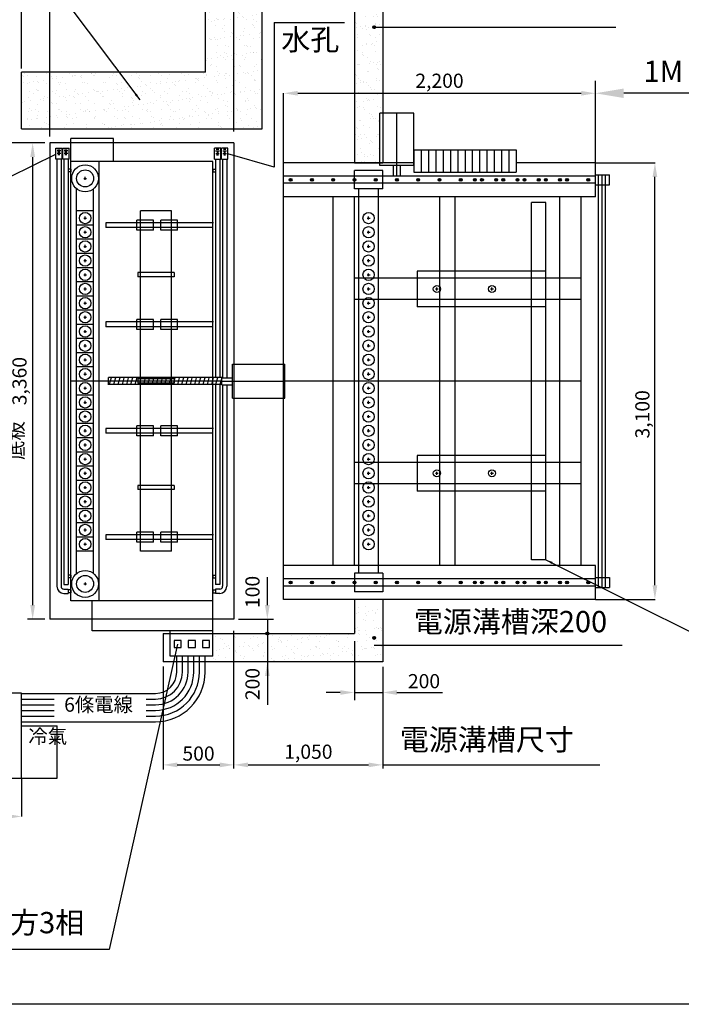
# Model space of a CAD drawing. Extents: x -8914 to 50360, y -20639 to 16614.
# Drawn here: x 39353 to 44021, y 5138 to 12082 of the extents above; entities that cross this region are included whole.
import ezdxf

# ---------------------------------------------------------------- set-up
doc = ezdxf.new("R2010")
doc.units = 0
doc.header["$LTSCALE"] = 0.5
doc.layers.get('0').update_dxf_attribs({"color": 2, "linetype": 'CONTINUOUS'})
doc.layers.get('DEFPOINTS').update_dxf_attribs({"linetype": 'CONTINUOUS'})
doc.layers.add('LINE', color=3, linetype='CONTINUOUS')
doc.dimstyles.get("Standard").update_dxf_attribs({"dimtxt": 0.18, "dimasz": 0.18, "dimexe": 0.18, "dimexo": 0.0625, "dimgap": 0.09, "dimtad": 0, "dimtih": 1, "dimtoh": 1, "dimdec": 4, "dimzin": 0, "dimdsep": 46, "dimtxsty": 'Standard', "dimcen": 0.09, "dimadec": 0, "dimazin": 0, "dimtfac": 1, "dimtdec": 4, "dimtofl": 0, "dimtmove": 0, "dimatfit": 3, "dimfxl": 0, "dimtolj": 1, "dimtzin": 0, "dimarcsym": 0})

# ---------------------------------------------------------------- blocks, each defined once
blk = doc.blocks.new('*D9')
at = {"color": 0, "lineweight": -2}
for p, q in [((37267.1, 6732.7), (37267.1, 6461.9)), ((39367.1, 6732.7), (39367.1, 6461.9)), ((37367.1, 6463.1), (39267.1, 6463.1))]:
    blk.add_line(p, q, dxfattribs=at)
at = {"color": 0}
for points in [[(37367.1, 6479.8), (37367.1, 6446.5), (37267.1, 6463.1)], [(39267.1, 6479.8), (39267.1, 6446.5), (39367.1, 6463.1)]]:
    blk.add_solid(points, dxfattribs=at)
at = {"layer": 'DEFPOINTS', "color": 0}
for p in [(37267.1, 6733.3), (39367.1, 6733.3), (39367.1, 6463.1)]:
    blk.add_point(p, dxfattribs=at)
at = {"color": 0, "insert": (38317.1, 6551.5), "char_height": 100, "attachment_point": 5}
blk.add_mtext('\\A1;2,100', dxfattribs=at)
blk = doc.blocks.new('*D3')
at = {"color": 0, "lineweight": -2}
for p, q in [((43415.7, 11073.4), (43836.3, 11073.4)), ((43835, 8093.4), (43835, 10973.4)), ((43415.7, 7993.4), (43836.3, 7993.4))]:
    blk.add_line(p, q, dxfattribs=at)
at = {"color": 0}
for points in [[(43818.4, 10973.4), (43851.7, 10973.4), (43835, 11073.4)], [(43818.4, 8093.4), (43851.7, 8093.4), (43835, 7993.4)]]:
    blk.add_solid(points, dxfattribs=at)
at = {"layer": 'DEFPOINTS', "color": 0}
for p in [(43415, 11073.4), (43835, 11073.4), (43415, 7993.4)]:
    blk.add_point(p, dxfattribs=at)
at = {"color": 0, "insert": (43746.7, 9299.3), "char_height": 100, "attachment_point": 5, "rotation": 90}
blk.add_mtext('\\A1;3,100', dxfattribs=at)
blk = doc.blocks.new('*D2')
at = {"color": 0, "lineweight": -2}
for p, q in [((41215, 11074), (41215, 11564.7)), ((41315, 11563.5), (43315, 11563.5)), ((43415, 11074), (43415, 11564.7))]:
    blk.add_line(p, q, dxfattribs=at)
at = {"color": 0}
for points in [[(41315, 11580.2), (41315, 11546.8), (41215, 11563.5)], [(43315, 11580.2), (43315, 11546.8), (43415, 11563.5)]]:
    blk.add_solid(points, dxfattribs=at)
at = {"layer": 'DEFPOINTS', "color": 0}
for p in [(43415, 11563.5), (41215, 11073.4), (43415, 11073.4)]:
    blk.add_point(p, dxfattribs=at)
at = {"color": 0, "insert": (42315, 11651.8), "char_height": 100, "attachment_point": 5}
blk.add_mtext('\\A1;2,200', dxfattribs=at)

msp = doc.modelspace()

# ---------------------------------------------------------------- hatches: boundary and pattern name
h = msp.add_hatch()
h.set_pattern_fill('AR-SAND,_O', color=0, scale=2)
h.set_pattern_definition([(37.5, (31415.04, 5195.606), (-3.20006, 97.88265), [0, -77.216, 0, -86.36, 0, -82.55]), (7.5, (31415.04, 5195.6), (89.9047, 143.365), [0, -41.656, 0, -69.596, 0, -26.67]), (327.5, (31352.56, 5195.61), (158.1985, 0.28744), [0, -25.4, 0, -91.44, 0, -119.38]), (317.5, (31352.56, 5195.6), (152.7113, 44.5859), [0, -12.7, 0, -59.944, 0, -68.58])])
edge = h.paths.add_edge_path()
edge.add_line((41065.04186, 13082.61409), (40865.04186, 13082.61409))
edge.add_line((40865.04186, 13082.61409), (40865.04186, 12694.0328))
edge.add_spline(control_points=[(40865.04186, 12694.0328), (40870.26086, 12692.8293), (40881.11013, 12691.12608), (40926.66109, 12692.70881), (40988.49167, 12692.38471), (41043.85771, 12701.492), (41065.04186, 12704.97663)], knot_values=[216.5815499857, 216.5815499857, 216.5815499857, 216.5815499857, 232.3831169417, 249.3119710777, 353.0871818475, 417.4016243137, 417.4016243137, 417.4016243137, 417.4016243137], degree=3, periodic=0)
edge.add_line((41065.04186, 12704.97663), (41065.04186, 13082.61409))
edge = h.paths.add_edge_path()
edge.add_line((40865.04186, 13082.61409), (40665.04186, 13082.61409))
edge.add_line((40665.04186, 13082.61409), (40665.04186, 13028.55757))
edge.add_line((40665.04186, 13028.55757), (40710.4648, 13028.55757))
edge.add_arc((40717.9648, 13028.55757), 7.5, 0, 180, ccw=False)
edge.add_arc((40717.9648, 13028.55757), 7.5, 180, 360, ccw=False)
edge.add_line((40710.4648, 13028.55757), (40665.04186, 13028.55757))
edge.add_line((40665.04186, 13028.55757), (40665.04186, 12709.28026))
edge.add_spline(control_points=[(40665.04186, 12709.28026), (40684.52511, 12724.00679), (40746.78689, 12771.0677), (40815.89309, 12705.36645), (40865.04186, 12694.0328)], knot_values=[0, 0, 0, 0, 67.7737125774, 216.5815499857, 216.5815499857, 216.5815499857, 216.5815499857], degree=3, periodic=0)
edge.add_line((40865.04186, 12694.0328), (40865.04186, 13082.61409))
edge = h.paths.add_edge_path()
edge.add_line((40865.04186, 11313.40793), (41065.04186, 11313.40793))
edge.add_line((41065.04186, 11313.40793), (41065.04186, 12607.64729))
edge.add_spline(control_points=[(41065.04186, 12607.64729), (41043.85771, 12604.16266), (40988.49167, 12595.05537), (40926.66109, 12595.37947), (40881.11013, 12593.79674), (40870.26086, 12595.49996), (40865.04186, 12596.70346)], knot_values=[216.5815499857, 216.5815499857, 216.5815499857, 216.5815499857, 280.8959924519, 384.6712032218, 401.6000573578, 417.4016243137, 417.4016243137, 417.4016243137, 417.4016243137], degree=3, periodic=0)
edge.add_line((40865.04186, 12596.70346), (40865.04186, 11313.40793))
edge = h.paths.add_edge_path()
edge.add_line((40665.04186, 11713.40793), (39565.04186, 11713.40793))
edge.add_line((39565.04186, 11713.40793), (39565.04186, 11313.40793))
edge.add_line((39565.04186, 11313.40793), (40865.04186, 11313.40793))
edge.add_line((40865.04186, 11313.40793), (40865.04186, 12596.70346))
edge.add_spline(control_points=[(40865.04186, 12596.70346), (40815.89309, 12608.03711), (40746.78689, 12673.73836), (40684.52511, 12626.67744), (40665.04186, 12611.95092)], knot_values=[0, 0, 0, 0, 148.8078374083, 216.5815499857, 216.5815499857, 216.5815499857, 216.5815499857], degree=3, periodic=0)
edge.add_line((40665.04186, 12611.95092), (40665.04186, 11713.40793))
h.paths.add_polyline_path([(39565.04186, 11713.40793), (39365.04186, 11713.40793), (39365.04186, 11313.40793), (39565.04186, 11313.40793)])
h.paths.add_polyline_path([(40315.74935, 11412.39806), (40810.99797, 11412.39806), (40810.99797, 11625.21574), (40315.74935, 11625.21574)], flags=24)
h.paths.add_polyline_path([(39629.41311, 11410.11355), (40383.55676, 11410.11355), (40383.55676, 11635.85941), (39629.41311, 11635.85941)], flags=24)
h = msp.add_hatch()
h.set_pattern_fill('AR-SAND,_O', color=0, scale=2)
h.set_pattern_definition([(37.5, (31415.04, 5145.606), (-3.20006, 97.88265), [0, -77.216, 0, -86.36, 0, -82.55]), (7.5, (31415.04, 5145.6), (89.9047, 143.365), [0, -41.656, 0, -69.596, 0, -26.67]), (327.5, (31352.56, 5145.61), (158.1985, 0.28744), [0, -25.4, 0, -91.44, 0, -119.38]), (317.5, (31352.56, 5145.6), (152.7113, 44.5859), [0, -12.7, 0, -59.944, 0, -68.58])])
edge = h.paths.add_edge_path()
edge.add_spline(control_points=[(41715.04186, 12692.95671), (41762.98746, 12698.66729), (41820.09319, 12639.44709), (41889.35183, 12641.85358), (41905.0254, 12642.15421), (41915.04186, 12642.36232)], knot_values=[71.77420661, 71.77420661, 71.77420661, 71.77420661, 232.3831169417, 249.3119710777, 279.3261971555, 279.3261971555, 279.3261971555, 279.3261971555], degree=3, periodic=0)
edge.add_line((41915.04186, 12642.36232), (41915.04186, 13032.61409))
edge.add_line((41915.04186, 13032.61409), (41715.04186, 13032.61409))
edge.add_line((41715.04186, 13032.61409), (41715.04186, 12692.95671))
edge = h.paths.add_edge_path()
edge.add_line((41715.04186, 11073.40793), (41895.04186, 11073.40793))
edge.add_line((41895.04186, 11073.40793), (41895.04186, 11423.40793))
edge.add_line((41895.04186, 11423.40793), (41915.04186, 11423.40793))
edge.add_line((41915.04186, 11423.40793), (41915.04186, 12545.03298))
edge.add_spline(control_points=[(41915.04186, 12545.03298), (41905.0254, 12544.82487), (41889.35183, 12544.52424), (41820.09319, 12542.11775), (41762.98746, 12601.33795), (41715.04186, 12595.62737)], knot_values=[71.77420661, 71.77420661, 71.77420661, 71.77420661, 101.7884326878, 118.7172868238, 279.3261971555, 279.3261971555, 279.3261971555, 279.3261971555], degree=3, periodic=0)
edge.add_line((41715.04186, 12595.62737), (41715.04186, 11073.40793))
h = msp.add_hatch()
h.set_pattern_fill('AR-SAND,_O', color=0, scale=2)
h.set_pattern_definition([(37.5, (31415.04, 5095.606), (-3.20006, 97.88265), [0, -77.216, 0, -86.36, 0, -82.55]), (7.5, (31415.04, 5095.6), (89.9047, 143.365), [0, -41.656, 0, -69.596, 0, -26.67]), (327.5, (31352.56, 5095.61), (158.1985, 0.28744), [0, -25.4, 0, -91.44, 0, -119.38]), (317.5, (31352.56, 5095.6), (152.7113, 44.5859), [0, -12.7, 0, -59.944, 0, -68.58])])
h.paths.add_polyline_path([(41915.04186, 7943.40793), (41715.04186, 7943.40793), (41715.04186, 7753.40793), (41110.65381, 7753.40793, -0.4142135624), (41100.65381, 7743.40793), (41100.65381, 7553.40793), (41915.04186, 7553.40793), (41915.04186, 7672.3119), (41864.64845, 7672.3119, -1), (41844.64845, 7672.3119, -1), (41864.64845, 7672.3119), (41915.04186, 7672.3119)])
h.paths.add_polyline_path([(40907.97763, 7753.40793), (40865.04186, 7753.40793), (40865.04186, 7553.40793), (41100.65381, 7553.40793), (41100.65381, 7743.40793, -0.4142135624), (41090.65381, 7753.40793)])
h.paths.add_polyline_path([(40715.04186, 7553.40793), (40865.04186, 7553.40793), (40865.04186, 7753.40793), (40715.04186, 7753.40793)])

# ---------------------------------------------------------------- linework, layer by layer
at = {"color": 0}
for p, q in [((39365.04186, 11738.73019), (39365.04186, 13442.4977)), ((39565.04186, 11257.77072), (39565.04186, 13437.21355)), ((40865.04186, 11292.82185), (40865.04186, 13452.54664)), ((40665.04186, 11713.40793), (40665.04186, 12611.95092)), ((41065.04186, 11313.40793), (41065.04186, 12607.64729)), ((41715.04186, 12595.62737), (41715.04186, 11073.40793)), ((41915.04186, 12545.05749), (41915.04186, 11073.40793)), ((41147.59605, 12062.69369), (41147.59605, 11043.17146)), ((41147.59605, 12062.69369), (41645.84008, 12062.69369)), ((41854.64845, 12029.66625), (43559.20293, 12029.66625)), ((40665.04186, 11713.40793), (39365.04186, 11713.40793)), ((39365.04186, 11313.40793), (39365.04186, 11713.40793)), ((39365.04186, 11313.40793), (41065.04186, 11313.40793)), ((39530.23467, 11213.40793), (38899.45384, 11213.40793)), ((40865.04186, 11213.40793), (39565.04186, 11213.40793)), ((39565.04186, 11213.40793), (39565.04186, 7853.40793)), ((40865.04186, 11213.40793), (40865.04186, 7853.40793)), ((39283.23446, 10973.58024), (39607.54621, 11134.71282)), ((39444.68525, 11113.40793), (39444.68525, 7953.40793)), ((39607.54621, 11098.78745), (39607.54621, 11175.20955)), ((39607.54621, 11175.20955), (39652.21373, 11175.20955)), ((39643.45037, 11158.66388), (39616.76402, 11158.66388)), ((39642.6355, 11139.49506), (39617.17143, 11139.49506)), ((39638.35756, 11168.48205), (39620.63456, 11168.48205)), ((39635.50556, 11148.84571), (39622.67169, 11148.84571)), ((39635.91297, 11129.67689), (39623.07909, 11129.67689)), ((39652.21373, 11098.78745), (39652.21373, 11175.20955)), ((39657.54621, 11175.20955), (39702.21373, 11175.20955)), ((39657.54621, 11098.78745), (39657.54621, 11175.20955)), ((39692.69978, 11158.66388), (39666.01343, 11158.66388)), ((39691.88491, 11139.49506), (39666.42084, 11139.49506)), ((39687.60697, 11168.48205), (39669.88397, 11168.48205)), ((39684.75498, 11148.84571), (39671.9211, 11148.84571)), ((39685.16238, 11129.67689), (39672.32851, 11129.67689)), ((39702.21373, 11098.78745), (39702.21373, 11175.20955)), ((40772.53752, 11175.20955), (40727.86999, 11175.20955)), ((40727.86999, 11098.78745), (40727.86999, 11175.20955)), ((40735.38975, 11158.66388), (40762.07609, 11158.66388)), ((40736.20461, 11139.49506), (40761.66869, 11139.49506)), ((40740.48255, 11168.48205), (40758.20556, 11168.48205)), ((40742.92715, 11129.67689), (40755.76102, 11129.67689)), ((40743.33455, 11148.84571), (40756.16842, 11148.84571)), ((40772.53752, 11098.78745), (40772.53752, 11175.20955)), ((40777.86999, 11098.78745), (40777.86999, 11175.20955)), ((40822.53752, 11175.20955), (40777.86999, 11175.20955)), ((40785.46294, 11158.66388), (40812.14928, 11158.66388)), ((40786.2778, 11139.49506), (40811.74187, 11139.49506)), ((40790.55574, 11168.48205), (40808.27874, 11168.48205)), ((40793.00033, 11129.67689), (40805.83421, 11129.67689)), ((40793.40774, 11148.84571), (40806.24161, 11148.84571)), ((40822.53752, 11098.78745), (40822.53752, 11175.20955)), ((41147.59605, 11043.17146), (40822.53752, 11136.39885)), ((39652.21373, 11098.78745), (39607.54621, 11098.78745)), ((39615.04186, 11098.78745), (39615.04186, 8086.36623)), ((39645.04186, 11098.78745), (39645.04186, 8086.36623)), ((39702.21373, 11098.78745), (39657.54621, 11098.78745)), ((39665.04186, 11098.78745), (39665.04186, 8098.06018)), ((39695.04186, 11098.78745), (39695.04186, 8098.06018)), ((40727.86999, 11098.78745), (40772.53752, 11098.78745)), ((40735.04186, 11098.78745), (40735.04186, 9558.40793)), ((40765.04186, 11098.78745), (40765.04186, 9558.40793)), ((40777.86999, 11098.78745), (40822.53752, 11098.78745)), ((40785.04186, 11098.78745), (40785.04186, 9557.33288)), ((40815.04186, 11098.78745), (40815.04186, 9557.33288)), ((41715.04186, 11073.40793), (41915.04186, 11073.40793)), ((39695.04186, 11034.24831), (39695.04186, 11004.24831)), ((39715.04186, 11029.24831), (39695.04186, 11029.24831)), ((39715.04186, 11009.24831), (39695.04186, 11009.24831)), ((39715.04186, 11029.24831), (39715.04186, 11009.24831)), ((40715.04186, 11029.24831), (40735.04186, 11029.24831)), ((40715.04186, 11029.24831), (40715.04186, 11009.24831)), ((40715.04186, 11009.24831), (40735.04186, 11009.24831)), ((40735.04186, 11034.24831), (40735.04186, 11004.24831)), ((42965.04186, 8273.40793), (42965.04186, 10793.40793)), ((43065.04186, 10793.40793), (42965.04186, 10793.40793)), ((43065.04186, 8273.40793), (43065.04186, 10793.40793)), ((43065.04186, 10308.40793), (42156.5754, 10308.40793)), ((42156.5754, 10308.40793), (42156.5754, 10058.40793)), ((42286.5754, 10183.40793), (42306.5754, 10183.40793)), ((42296.5754, 10173.40793), (42296.5754, 10193.40793)), ((42675.52974, 10183.40793), (42695.52974, 10183.40793)), ((42685.52974, 10173.40793), (42685.52974, 10193.40793)), ((43065.04186, 10058.40793), (42156.5754, 10058.40793)), ((40853.8083, 9412.33288), (40853.8083, 9652.33288)), ((40853.8083, 9652.33288), (41223.8083, 9652.33288)), ((41223.8083, 9412.33288), (41223.8083, 9652.33288)), ((40778.8083, 9557.33288), (40853.8083, 9557.33288)), ((40778.8083, 9507.33288), (40778.8083, 9557.33288)), ((40778.8083, 9532.33288), (41223.8083, 9532.33288)), ((40735.04186, 9508.40793), (40735.04186, 8098.06018)), ((40765.04186, 9508.40793), (40765.04186, 8098.06018)), ((40778.8083, 9507.33288), (40853.8083, 9507.33288)), ((40785.04186, 9507.33288), (40785.04186, 8086.36623)), ((40815.04186, 9507.33288), (40815.04186, 8086.36623)), ((40853.8083, 9412.33288), (41223.8083, 9412.33288)), ((43065.04186, 9008.40793), (42156.5754, 9008.40793)), ((42156.5754, 9008.40793), (42156.5754, 8758.40793)), ((42296.5754, 8873.40793), (42296.5754, 8893.40793)), ((42685.52974, 8873.40793), (42685.52974, 8893.40793)), ((42286.5754, 8883.40793), (42306.5754, 8883.40793)), ((42675.52974, 8883.40793), (42695.52974, 8883.40793)), ((43065.04186, 8758.40793), (42156.5754, 8758.40793)), ((43065.04186, 8273.40793), (42965.04186, 8273.40793)), ((39695.04186, 8170.42675), (39695.04186, 8140.42675)), ((39715.04186, 8165.42675), (39695.04186, 8165.42675)), ((39715.04186, 8145.42675), (39695.04186, 8145.42675)), ((39715.04186, 8165.42675), (39715.04186, 8145.42675)), ((40715.04186, 8165.42675), (40715.04186, 8145.42675)), ((40715.04186, 8165.42675), (40735.04186, 8165.42675)), ((40715.04186, 8145.42675), (40735.04186, 8145.42675)), ((40735.04186, 8170.42675), (40735.04186, 8140.42675)), ((41100.65381, 7953.40793), (41100.65381, 8151.83596)), ((39665.04186, 8098.06018), (39695.04186, 8098.06018)), ((39665.04186, 8066.36623), (39695.04186, 8066.36623)), ((39695.04186, 8066.36623), (39695.04186, 8036.36623)), ((39715.04186, 8061.36623), (39695.04186, 8061.36623)), ((39715.04186, 8061.36623), (39715.04186, 8041.36623)), ((40715.04186, 8061.36623), (40715.04186, 8041.36623)), ((40715.04186, 8061.36623), (40735.04186, 8061.36623)), ((40765.04186, 8098.06018), (40735.04186, 8098.06018)), ((40735.04186, 8066.36623), (40735.04186, 8036.36623)), ((40765.04186, 8066.36623), (40735.04186, 8066.36623)), ((39665.04186, 8036.36623), (39695.04186, 8036.36623)), ((39715.04186, 8041.36623), (39695.04186, 8041.36623)), ((40715.04186, 8041.36623), (40735.04186, 8041.36623)), ((40765.04186, 8036.36623), (40735.04186, 8036.36623)), ((41715.04186, 7993.40793), (41715.04186, 7753.40793)), ((41915.04186, 7993.40793), (41915.04186, 7553.40793)), ((39530.23467, 7853.40793), (39409.25305, 7853.40793)), ((40865.04186, 7853.40793), (39565.04186, 7853.40793)), ((40896.82213, 7853.40793), (41144.83694, 7853.40793)), ((41100.65381, 7853.40793), (41100.65381, 7753.40793)), ((40365.04186, 7753.40793), (41715.04186, 7753.40793)), ((40365.04186, 7753.40793), (40365.04186, 7553.40793)), ((40865.04186, 6800.33781), (40865.04186, 7772.65508)), ((41100.65381, 7753.40793), (41100.65381, 7251.38987)), ((40465.73311, 7677.40916), (39985.30325, 5524.46551)), ((40443.04442, 7703.72365), (40443.04442, 7653.72365)), ((40493.04442, 7703.72365), (40443.04442, 7703.72365)), ((40443.04442, 7653.72365), (40493.04442, 7653.72365)), ((40493.04442, 7653.72365), (40493.04442, 7703.72365)), ((40593.04442, 7703.72365), (40543.04442, 7703.72365)), ((40543.04442, 7703.72365), (40543.04442, 7653.72365)), ((40543.04442, 7653.72365), (40593.04442, 7653.72365)), ((40593.04442, 7653.72365), (40593.04442, 7703.72365)), ((40643.04442, 7703.72365), (40643.04442, 7653.72365)), ((40693.04442, 7703.72365), (40643.04442, 7703.72365)), ((40643.04442, 7653.72365), (40693.04442, 7653.72365)), ((40693.04442, 7653.72365), (40693.04442, 7703.72365)), ((41715.04186, 7699.94975), (41715.04186, 7283.23318)), ((41854.64845, 7672.3119), (43603.33208, 7672.3119)), ((41915.04186, 7553.40793), (40365.04186, 7553.40793)), ((40365.04186, 7520.5253), (40365.04186, 6794.54763)), ((41915.04186, 7519.00403), (41915.04186, 6801.83047)), ((41915.04186, 7518.37903), (41915.04186, 7336.06635)), ((41615.04186, 7337.31635), (41515.04186, 7337.31635)), ((41715.04186, 7337.31635), (41915.04186, 7337.31635)), ((42015.04186, 7337.31635), (42335.68835, 7337.31635)), ((40465.04186, 6826.85145), (40765.04186, 6826.85145)), ((40865.04186, 6827.47645), (40865.04186, 6828.10145)), ((40965.04186, 6826.85145), (41815.04186, 6826.85145)), ((41915.04186, 6826.85145), (43447.12812, 6826.85145)), ((39985.30325, 5524.46551), (37849.54563, 5524.46551))]:
    msp.add_line(p, q, dxfattribs=at)
at = {"color": 1}
for p, q in [((41895.04186, 11053.40793), (41895.04186, 11423.40793)), ((42135.04186, 11423.40793), (41895.04186, 11423.40793)), ((42015.04186, 10978.40793), (42015.04186, 11423.40793)), ((42135.04186, 11053.40793), (42135.04186, 11423.40793)), ((42135.04186, 11053.40793), (41895.04186, 11053.40793)), ((41990.04186, 10978.40793), (41990.04186, 11053.40793)), ((42040.04186, 10978.40793), (42040.04186, 11053.40793)), ((42040.04186, 10978.40793), (41990.04186, 10978.40793)), ((39961.85475, 10650.40793), (39961.85475, 10616.40793)), ((40721.02468, 10650.40793), (39961.85475, 10650.40793)), ((40297.03996, 10668.40793), (40179.03996, 10668.40793)), ((40179.03996, 10598.40793), (40179.03996, 10668.40793)), ((40297.03996, 10598.40793), (40297.03996, 10668.40793)), ((40348.04638, 10598.40793), (40348.04638, 10668.40793)), ((40466.04638, 10668.40793), (40348.04638, 10668.40793)), ((40466.04638, 10598.40793), (40466.04638, 10668.40793)), ((40715.04186, 10616.40793), (39961.85475, 10616.40793)), ((40297.03996, 10598.40793), (40179.03996, 10598.40793)), ((40466.04638, 10598.40793), (40348.04638, 10598.40793)), ((40186.00917, 10298.40793), (40186.00917, 10268.40793)), ((40444.07456, 10298.40793), (40186.00917, 10298.40793)), ((40444.07456, 10298.40793), (40444.07456, 10268.40793)), ((40444.07456, 10268.40793), (40186.00917, 10268.40793)), ((39961.85475, 9950.40793), (39961.85475, 9916.40793)), ((40721.02468, 9950.40793), (39961.85475, 9950.40793)), ((40179.03996, 9898.40793), (40179.03996, 9968.40793)), ((40297.03996, 9968.40793), (40179.03996, 9968.40793)), ((40297.03996, 9898.40793), (40297.03996, 9968.40793)), ((40348.04638, 9898.40793), (40348.04638, 9968.40793)), ((40466.04638, 9968.40793), (40348.04638, 9968.40793)), ((40466.04638, 9898.40793), (40466.04638, 9968.40793)), ((40715.04186, 9916.40793), (39961.85475, 9916.40793)), ((40297.03996, 9898.40793), (40179.03996, 9898.40793)), ((40466.04638, 9898.40793), (40348.04638, 9898.40793)), ((40186.00917, 9548.40793), (40186.00917, 9518.40793)), ((40444.07456, 9548.40793), (40186.00917, 9548.40793)), ((40444.07456, 9518.40793), (40186.00917, 9518.40793)), ((40444.07456, 9548.40793), (40444.07456, 9518.40793)), ((39961.85475, 9200.40793), (39961.85475, 9166.40793)), ((40721.02468, 9200.40793), (39961.85475, 9200.40793)), ((40715.04186, 9166.40793), (39961.85475, 9166.40793)), ((40179.03996, 9148.40793), (40179.03996, 9218.40793)), ((40297.03996, 9218.40793), (40179.03996, 9218.40793)), ((40297.03996, 9148.40793), (40297.03996, 9218.40793)), ((40348.04638, 9148.40793), (40348.04638, 9218.40793)), ((40466.04638, 9218.40793), (40348.04638, 9218.40793)), ((40466.04638, 9148.40793), (40466.04638, 9218.40793)), ((40297.03996, 9148.40793), (40179.03996, 9148.40793)), ((40466.04638, 9148.40793), (40348.04638, 9148.40793)), ((40186.00917, 8798.40793), (40186.00917, 8768.40793)), ((40444.07456, 8798.40793), (40186.00917, 8798.40793)), ((40444.07456, 8768.40793), (40186.00917, 8768.40793)), ((40444.07456, 8798.40793), (40444.07456, 8768.40793)), ((39961.85475, 8450.40793), (39961.85475, 8416.40793)), ((40721.02468, 8450.40793), (39961.85475, 8450.40793)), ((40715.04186, 8416.40793), (39961.85475, 8416.40793)), ((40179.03996, 8398.40793), (40179.03996, 8468.40793)), ((40297.03996, 8468.40793), (40179.03996, 8468.40793)), ((40297.03996, 8398.40793), (40297.03996, 8468.40793)), ((40348.04638, 8398.40793), (40348.04638, 8468.40793)), ((40466.04638, 8468.40793), (40348.04638, 8468.40793)), ((40466.04638, 8398.40793), (40466.04638, 8468.40793)), ((40297.03996, 8398.40793), (40179.03996, 8398.40793)), ((40466.04638, 8398.40793), (40348.04638, 8398.40793))]:
    msp.add_line(p, q, dxfattribs=at)
at = {"color": 5}
for p, q in [((40015.04186, 11243.40793), (39715.04186, 11243.40793)), ((39715.04186, 7983.40793), (39715.04186, 11243.40793)), ((40015.04186, 11083.40793), (40015.04186, 11243.40793)), ((40715.04186, 11083.40793), (39715.04186, 11083.40793)), ((39915.04186, 7983.40793), (39915.04186, 11083.40793)), ((40715.04186, 7593.40793), (40715.04186, 11083.40793)), ((42135.04186, 11073.40793), (41215.04186, 11073.40793)), ((41215.04186, 7993.40793), (41215.04186, 11073.40793)), ((43415.04186, 11073.40793), (42855.18999, 11073.40793)), ((43415.04186, 10833.40793), (43415.04186, 11073.40793)), ((43415.04186, 10833.40793), (41215.04186, 10833.40793)), ((41565.04186, 8233.40793), (41565.04186, 10833.40793)), ((41715.04186, 8233.40793), (41715.04186, 10833.40793)), ((43165.04186, 8233.40793), (43165.04186, 10833.40793)), ((43315.04186, 8233.40793), (43315.04186, 10833.40793)), ((40205.04186, 8333.40793), (40205.04186, 10733.40793)), ((40425.04186, 10733.40793), (40205.04186, 10733.40793)), ((40425.04186, 8333.40793), (40425.04186, 10733.40793)), ((43315.04186, 10258.40793), (41715.04186, 10258.40793)), ((43315.04186, 10108.40793), (41715.04186, 10108.40793)), ((40778.8083, 9533.40793), (39715.04186, 9533.40793)), ((43315.04186, 9533.40793), (41215.04186, 9533.40793)), ((43315.04186, 8958.40793), (41715.04186, 8958.40793)), ((43315.04186, 8808.40793), (41715.04186, 8808.40793)), ((40425.04186, 8333.40793), (40205.04186, 8333.40793)), ((43415.04186, 8233.40793), (41215.04186, 8233.40793)), ((43415.04186, 7993.40793), (43415.04186, 8233.40793)), ((43415.04186, 7993.40793), (41215.04186, 7993.40793)), ((40715.04186, 7983.40793), (39715.04186, 7983.40793)), ((39865.04186, 7773.40793), (39865.04186, 7983.40793)), ((40715.04186, 7773.40793), (39865.04186, 7773.40793)), ((40415.04186, 7593.40793), (40415.04186, 7773.40793)), ((40715.04186, 7593.40793), (40415.04186, 7593.40793)), ((40461.29585, 7481.37003), (40461.29585, 7593.40793)), ((40501.29585, 7481.37003), (40501.29585, 7593.40793)), ((40541.29585, 7481.37003), (40541.29585, 7593.40793)), ((40581.29585, 7481.37003), (40581.29585, 7593.40793)), ((40621.29585, 7481.37003), (40621.29585, 7593.40793)), ((40661.29585, 7481.37003), (40661.29585, 7593.40793)), ((39367.14752, 7333.331), (37267.14752, 7333.331)), ((39367.14752, 6733.331), (39367.14752, 7333.331)), ((39367.14752, 7331.37003), (40311.29585, 7331.37003)), ((39367.14752, 7291.37003), (39596.19626, 7291.37003)), ((40246.03472, 7291.37003), (40311.29585, 7291.37003)), ((39367.14752, 7251.37003), (39596.19626, 7251.37003)), ((40246.03472, 7251.37003), (40311.29585, 7251.37003)), ((39367.14752, 7211.37003), (39596.19626, 7211.37003)), ((39367.14752, 7171.37003), (39596.19626, 7171.37003)), ((40246.03472, 7211.37003), (40311.29585, 7211.37003)), ((40246.03472, 7171.37003), (40311.29585, 7171.37003)), ((39367.14752, 7131.37003), (40311.29585, 7131.37003)), ((39367.14752, 7103.331), (39617.14752, 7103.331)), ((39617.14752, 6733.331), (39617.14752, 7103.331)), ((37267.14752, 6733.331), (39617.14752, 6733.331))]:
    msp.add_line(p, q, dxfattribs=at)
at = {"color": 3}
for p, q in [((39815.04186, 10953.40793), (39815.04186, 10973.40793)), ((41915.04186, 11018.40793), (41715.04186, 11018.40793)), ((41715.04186, 10888.40793), (41715.04186, 11018.40793)), ((41915.04186, 10888.40793), (41915.04186, 11018.40793)), ((39805.04186, 10963.40793), (39825.04186, 10963.40793)), ((39755.04186, 8177.06252), (39755.04186, 10889.75333)), ((39875.04186, 8177.06252), (39875.04186, 10889.75333)), ((41915.04186, 10888.40793), (41715.04186, 10888.40793)), ((41745.04186, 8178.40793), (41745.04186, 10888.40793)), ((41885.04186, 8178.40793), (41885.04186, 10888.40793)), ((39875.04186, 10733.40793), (39755.04186, 10733.40793)), ((39875.04186, 10633.40793), (39755.04186, 10633.40793)), ((39875.04186, 10533.40793), (39755.04186, 10533.40793)), ((39875.04186, 10433.40793), (39755.04186, 10433.40793)), ((39875.04186, 10333.40793), (39755.04186, 10333.40793)), ((39875.04186, 10233.40793), (39755.04186, 10233.40793)), ((39875.04186, 10133.40793), (39755.04186, 10133.40793)), ((39875.04186, 10033.40793), (39755.04186, 10033.40793)), ((39875.04186, 9933.40793), (39755.04186, 9933.40793)), ((39875.04186, 9833.40793), (39755.04186, 9833.40793)), ((39875.04186, 9733.40793), (39755.04186, 9733.40793)), ((39875.04186, 9633.40793), (39755.04186, 9633.40793)), ((39875.04186, 9433.40793), (39755.04186, 9433.40793)), ((39875.04186, 9333.40793), (39755.04186, 9333.40793)), ((39875.04186, 9233.40793), (39755.04186, 9233.40793)), ((39875.04186, 9133.40793), (39755.04186, 9133.40793)), ((39875.04186, 9033.40793), (39755.04186, 9033.40793)), ((39875.04186, 8933.40793), (39755.04186, 8933.40793)), ((39875.04186, 8833.40793), (39755.04186, 8833.40793)), ((39875.04186, 8733.40793), (39755.04186, 8733.40793)), ((39875.04186, 8633.40793), (39755.04186, 8633.40793)), ((39875.04186, 8533.40793), (39755.04186, 8533.40793)), ((39875.04186, 8433.40793), (39755.04186, 8433.40793)), ((39875.04186, 8333.40793), (39755.04186, 8333.40793)), ((41715.04186, 8178.40793), (41715.04186, 8048.40793)), ((41915.04186, 8178.40793), (41715.04186, 8178.40793)), ((41915.04186, 8178.40793), (41915.04186, 8048.40793)), ((39805.04186, 8103.40793), (39825.04186, 8103.40793)), ((39815.04186, 8113.40793), (39815.04186, 8093.40793)), ((41915.04186, 8048.40793), (41715.04186, 8048.40793))]:
    msp.add_line(p, q, dxfattribs=at)
for p, q in [((43415.04186, 10978.40793), (41215.04186, 10978.40793)), ((43415.04186, 10988.40793), (43515.04186, 10988.40793)), ((43437.54186, 8078.40793), (43437.54186, 10988.40793)), ((43462.54186, 8078.40793), (43462.54186, 10988.40793)), ((43487.54186, 8078.40793), (43487.54186, 10988.40793)), ((43515.04186, 10918.40793), (43515.04186, 10988.40793)), ((43415.04186, 10928.40793), (41215.04186, 10928.40793)), ((41255.04186, 10953.40793), (41275.04186, 10953.40793)), ((41265.04186, 10943.40793), (41265.04186, 10963.40793)), ((41405.04186, 10953.40793), (41425.04186, 10953.40793)), ((41415.04186, 10943.40793), (41415.04186, 10963.40793)), ((41555.04186, 10953.40793), (41575.04186, 10953.40793)), ((41565.04186, 10943.40793), (41565.04186, 10963.40793)), ((41705.04186, 10953.40793), (41725.04186, 10953.40793)), ((41715.04186, 10943.40793), (41715.04186, 10963.40793)), ((41855.04186, 10953.40793), (41875.04186, 10953.40793)), ((41865.04186, 10943.40793), (41865.04186, 10963.40793)), ((42005.04186, 10953.40793), (42025.04186, 10953.40793)), ((42015.04186, 10943.40793), (42015.04186, 10963.40793)), ((42155.04186, 10953.40793), (42175.04186, 10953.40793)), ((42165.04186, 10943.40793), (42165.04186, 10963.40793)), ((42305.04186, 10953.40793), (42325.04186, 10953.40793)), ((42315.04186, 10943.40793), (42315.04186, 10963.40793)), ((42455.04186, 10953.40793), (42475.04186, 10953.40793)), ((42465.04186, 10943.40793), (42465.04186, 10963.40793)), ((42555.04186, 10953.40793), (42575.04186, 10953.40793)), ((42565.04186, 10943.40793), (42565.04186, 10963.40793)), ((42605.04186, 10953.40793), (42625.04186, 10953.40793)), ((42615.04186, 10943.40793), (42615.04186, 10963.40793)), ((42705.04186, 10953.40793), (42725.04186, 10953.40793)), ((42715.04186, 10943.40793), (42715.04186, 10963.40793)), ((42755.04186, 10953.40793), (42775.04186, 10953.40793)), ((42765.04186, 10943.40793), (42765.04186, 10963.40793)), ((42855.04186, 10953.40793), (42875.04186, 10953.40793)), ((42865.04186, 10943.40793), (42865.04186, 10963.40793)), ((42905.04186, 10953.40793), (42925.04186, 10953.40793)), ((42915.04186, 10943.40793), (42915.04186, 10963.40793)), ((43005.04186, 10953.40793), (43025.04186, 10953.40793)), ((43015.04186, 10943.40793), (43015.04186, 10963.40793)), ((43055.04186, 10953.40793), (43075.04186, 10953.40793)), ((43065.04186, 10943.40793), (43065.04186, 10963.40793)), ((43155.04186, 10953.40793), (43175.04186, 10953.40793)), ((43165.04186, 10943.40793), (43165.04186, 10963.40793)), ((43205.04186, 10953.40793), (43225.04186, 10953.40793)), ((43215.04186, 10943.40793), (43215.04186, 10963.40793)), ((43355.04186, 10953.40793), (43375.04186, 10953.40793)), ((43365.04186, 10943.40793), (43365.04186, 10963.40793)), ((43415.04186, 10918.40793), (43515.04186, 10918.40793)), ((43415.04186, 8138.40793), (41215.04186, 8138.40793)), ((43415.04186, 8148.40793), (43515.04186, 8148.40793)), ((43515.04186, 8148.40793), (43515.04186, 8078.40793)), ((43415.04186, 8088.40793), (41215.04186, 8088.40793)), ((41255.04186, 8113.40793), (41275.04186, 8113.40793)), ((41265.04186, 8123.40793), (41265.04186, 8103.40793)), ((41405.04186, 8113.40793), (41425.04186, 8113.40793)), ((41415.04186, 8123.40793), (41415.04186, 8103.40793)), ((41555.04186, 8113.40793), (41575.04186, 8113.40793)), ((41565.04186, 8123.40793), (41565.04186, 8103.40793)), ((41705.04186, 8113.40793), (41725.04186, 8113.40793)), ((41715.04186, 8123.40793), (41715.04186, 8103.40793)), ((41855.04186, 8113.40793), (41875.04186, 8113.40793)), ((41865.04186, 8123.40793), (41865.04186, 8103.40793)), ((42005.04186, 8113.40793), (42025.04186, 8113.40793)), ((42015.04186, 8123.40793), (42015.04186, 8103.40793)), ((42155.04186, 8113.40793), (42175.04186, 8113.40793)), ((42165.04186, 8123.40793), (42165.04186, 8103.40793)), ((42305.04186, 8113.40793), (42325.04186, 8113.40793)), ((42315.04186, 8123.40793), (42315.04186, 8103.40793)), ((42455.04186, 8113.40793), (42475.04186, 8113.40793)), ((42465.04186, 8123.40793), (42465.04186, 8103.40793)), ((42555.04186, 8113.40793), (42575.04186, 8113.40793)), ((42565.04186, 8123.40793), (42565.04186, 8103.40793)), ((42605.04186, 8113.40793), (42625.04186, 8113.40793)), ((42615.04186, 8123.40793), (42615.04186, 8103.40793)), ((42705.04186, 8113.40793), (42725.04186, 8113.40793)), ((42715.04186, 8123.40793), (42715.04186, 8103.40793)), ((42755.04186, 8113.40793), (42775.04186, 8113.40793)), ((42765.04186, 8123.40793), (42765.04186, 8103.40793)), ((42855.04186, 8113.40793), (42875.04186, 8113.40793)), ((42865.04186, 8123.40793), (42865.04186, 8103.40793)), ((42905.04186, 8113.40793), (42925.04186, 8113.40793)), ((42915.04186, 8123.40793), (42915.04186, 8103.40793)), ((43005.04186, 8113.40793), (43025.04186, 8113.40793)), ((43015.04186, 8123.40793), (43015.04186, 8103.40793)), ((43055.04186, 8113.40793), (43075.04186, 8113.40793)), ((43065.04186, 8123.40793), (43065.04186, 8103.40793)), ((43155.04186, 8113.40793), (43175.04186, 8113.40793)), ((43165.04186, 8123.40793), (43165.04186, 8103.40793)), ((43205.04186, 8113.40793), (43225.04186, 8113.40793)), ((43215.04186, 8123.40793), (43215.04186, 8103.40793)), ((43355.04186, 8113.40793), (43375.04186, 8113.40793)), ((43365.04186, 8123.40793), (43365.04186, 8103.40793)), ((43415.04186, 8078.40793), (43515.04186, 8078.40793))]:
    msp.add_line(p, q)
at = {"color": 4}
for p, q in [((39805.04186, 10683.40793), (39825.04186, 10683.40793)), ((39815.04186, 10673.40793), (39815.04186, 10693.40793)), ((41805.04186, 10683.40793), (41825.04186, 10683.40793)), ((41815.04186, 10673.40793), (41815.04186, 10693.40793)), ((39805.04186, 10583.40793), (39825.04186, 10583.40793)), ((39815.04186, 10573.40793), (39815.04186, 10593.40793)), ((41805.04186, 10583.40793), (41825.04186, 10583.40793)), ((41815.04186, 10573.40793), (41815.04186, 10593.40793)), ((39815.04186, 10473.40793), (39815.04186, 10493.40793)), ((41815.04186, 10473.40793), (41815.04186, 10493.40793)), ((39805.04186, 10483.40793), (39825.04186, 10483.40793)), ((41805.04186, 10483.40793), (41825.04186, 10483.40793)), ((39805.04186, 10383.40793), (39825.04186, 10383.40793)), ((39815.04186, 10373.40793), (39815.04186, 10393.40793)), ((41805.04186, 10383.40793), (41825.04186, 10383.40793)), ((41815.04186, 10373.40793), (41815.04186, 10393.40793)), ((39805.04186, 10283.40793), (39825.04186, 10283.40793)), ((39815.04186, 10273.40793), (39815.04186, 10293.40793)), ((41805.04186, 10283.40793), (41825.04186, 10283.40793)), ((41815.04186, 10273.40793), (41815.04186, 10293.40793)), ((39805.04186, 10183.40793), (39825.04186, 10183.40793)), ((39815.04186, 10173.40793), (39815.04186, 10193.40793)), ((41805.04186, 10183.40793), (41825.04186, 10183.40793)), ((41815.04186, 10173.40793), (41815.04186, 10193.40793)), ((39805.04186, 10083.40793), (39825.04186, 10083.40793)), ((39815.04186, 10073.40793), (39815.04186, 10093.40793)), ((41805.04186, 10083.40793), (41825.04186, 10083.40793)), ((41815.04186, 10073.40793), (41815.04186, 10093.40793)), ((39805.04186, 9983.40793), (39825.04186, 9983.40793)), ((39815.04186, 9973.40793), (39815.04186, 9993.40793)), ((41805.04186, 9983.40793), (41825.04186, 9983.40793)), ((41815.04186, 9973.40793), (41815.04186, 9993.40793)), ((39805.04186, 9883.40793), (39825.04186, 9883.40793)), ((39815.04186, 9873.40793), (39815.04186, 9893.40793)), ((41805.04186, 9883.40793), (41825.04186, 9883.40793)), ((41815.04186, 9873.40793), (41815.04186, 9893.40793)), ((39815.04186, 9773.40793), (39815.04186, 9793.40793)), ((41815.04186, 9773.40793), (41815.04186, 9793.40793)), ((39805.04186, 9783.40793), (39825.04186, 9783.40793)), ((41805.04186, 9783.40793), (41825.04186, 9783.40793)), ((39805.04186, 9683.40793), (39825.04186, 9683.40793)), ((39815.04186, 9673.40793), (39815.04186, 9693.40793)), ((41805.04186, 9683.40793), (41825.04186, 9683.40793)), ((41815.04186, 9673.40793), (41815.04186, 9693.40793)), ((39805.04186, 9583.40793), (39825.04186, 9583.40793)), ((39815.04186, 9573.40793), (39815.04186, 9593.40793)), ((41805.04186, 9583.40793), (41825.04186, 9583.40793)), ((41815.04186, 9573.40793), (41815.04186, 9593.40793)), ((39805.04186, 9483.40793), (39825.04186, 9483.40793)), ((39815.04186, 9473.40793), (39815.04186, 9493.40793)), ((41805.04186, 9483.40793), (41825.04186, 9483.40793)), ((41815.04186, 9473.40793), (41815.04186, 9493.40793)), ((39805.04186, 9383.40793), (39825.04186, 9383.40793)), ((39815.04186, 9373.40793), (39815.04186, 9393.40793)), ((41805.04186, 9383.40793), (41825.04186, 9383.40793)), ((41815.04186, 9373.40793), (41815.04186, 9393.40793)), ((39805.04186, 9283.40793), (39825.04186, 9283.40793)), ((39815.04186, 9273.40793), (39815.04186, 9293.40793)), ((41805.04186, 9283.40793), (41825.04186, 9283.40793)), ((41815.04186, 9273.40793), (41815.04186, 9293.40793)), ((39805.04186, 9183.40793), (39825.04186, 9183.40793)), ((39815.04186, 9173.40793), (39815.04186, 9193.40793)), ((41805.04186, 9183.40793), (41825.04186, 9183.40793)), ((41815.04186, 9173.40793), (41815.04186, 9193.40793)), ((39805.04186, 9083.40793), (39825.04186, 9083.40793)), ((39815.04186, 9073.40793), (39815.04186, 9093.40793)), ((41805.04186, 9083.40793), (41825.04186, 9083.40793)), ((41815.04186, 9073.40793), (41815.04186, 9093.40793)), ((39805.04186, 8983.40793), (39825.04186, 8983.40793)), ((39815.04186, 8973.40793), (39815.04186, 8993.40793)), ((41805.04186, 8983.40793), (41825.04186, 8983.40793)), ((41815.04186, 8973.40793), (41815.04186, 8993.40793)), ((39815.04186, 8873.40793), (39815.04186, 8893.40793)), ((41815.04186, 8873.40793), (41815.04186, 8893.40793)), ((39805.04186, 8883.40793), (39825.04186, 8883.40793)), ((41805.04186, 8883.40793), (41825.04186, 8883.40793)), ((39805.04186, 8783.40793), (39825.04186, 8783.40793)), ((39815.04186, 8773.40793), (39815.04186, 8793.40793)), ((41805.04186, 8783.40793), (41825.04186, 8783.40793)), ((41815.04186, 8773.40793), (41815.04186, 8793.40793)), ((39805.04186, 8683.40793), (39825.04186, 8683.40793)), ((39815.04186, 8673.40793), (39815.04186, 8693.40793)), ((41805.04186, 8683.40793), (41825.04186, 8683.40793)), ((41815.04186, 8673.40793), (41815.04186, 8693.40793)), ((39805.04186, 8583.40793), (39825.04186, 8583.40793)), ((39815.04186, 8573.40793), (39815.04186, 8593.40793)), ((41805.04186, 8583.40793), (41825.04186, 8583.40793)), ((41815.04186, 8573.40793), (41815.04186, 8593.40793)), ((39805.04186, 8483.40793), (39825.04186, 8483.40793)), ((39815.04186, 8473.40793), (39815.04186, 8493.40793)), ((41805.04186, 8483.40793), (41825.04186, 8483.40793)), ((41815.04186, 8473.40793), (41815.04186, 8493.40793)), ((39805.04186, 8383.40793), (39825.04186, 8383.40793)), ((39815.04186, 8373.40793), (39815.04186, 8393.40793)), ((41805.04186, 8383.40793), (41825.04186, 8383.40793)), ((41815.04186, 8373.40793), (41815.04186, 8393.40793))]:
    msp.add_line(p, q, dxfattribs=at)
at = {"color": 6}
for p, q in [((39978.8083, 9507.33288), (39978.8083, 9558.40793)), ((40778.8083, 9558.40793), (39978.8083, 9558.40793)), ((39998.8083, 9557.33288), (39985.6989, 9508.40793)), ((40028.8083, 9557.33288), (40015.6989, 9508.40793)), ((40058.8083, 9557.33288), (40045.6989, 9508.40793)), ((40088.8083, 9557.33288), (40075.6989, 9508.40793)), ((40118.8083, 9557.33288), (40105.6989, 9508.40793)), ((40148.8083, 9557.33288), (40135.6989, 9508.40793)), ((40178.8083, 9557.33288), (40165.6989, 9508.40793)), ((40208.8083, 9557.33288), (40195.6989, 9508.40793)), ((40238.8083, 9557.33288), (40225.6989, 9508.40793)), ((40268.8083, 9557.33288), (40255.6989, 9508.40793)), ((40298.8083, 9557.33288), (40285.6989, 9508.40793)), ((40328.8083, 9557.33288), (40315.6989, 9508.40793)), ((40358.8083, 9557.33288), (40345.6989, 9508.40793)), ((40388.8083, 9557.33288), (40375.6989, 9508.40793)), ((40418.8083, 9557.33288), (40405.6989, 9508.40793)), ((40448.8083, 9557.33288), (40435.6989, 9508.40793)), ((40478.8083, 9557.33288), (40465.6989, 9508.40793)), ((40508.8083, 9557.33288), (40495.6989, 9508.40793)), ((40538.8083, 9557.33288), (40525.6989, 9508.40793)), ((40568.8083, 9557.33288), (40555.6989, 9508.40793)), ((40598.8083, 9557.33288), (40585.6989, 9508.40793)), ((40628.8083, 9557.33288), (40615.6989, 9508.40793)), ((40658.8083, 9557.33288), (40645.6989, 9508.40793)), ((40688.8083, 9557.33288), (40675.6989, 9508.40793)), ((40718.8083, 9557.33288), (40705.6989, 9508.40793)), ((40748.8083, 9557.33288), (40735.6989, 9508.40793)), ((40778.8083, 9557.33288), (40765.6989, 9508.40793)), ((40778.8083, 9508.40793), (39978.8083, 9508.40793))]:
    msp.add_line(p, q, dxfattribs=at)
at = {"color": 0, "const_width": 12.5}
for points in [[(41848.39845, 12029.66625, 1), (41860.89845, 12029.66625, 1)], [(41094.40381, 7753.40793, 1), (41106.90381, 7753.40793, 1)], [(41848.39845, 7722.3119, 1), (41860.89845, 7722.3119, 1)]]:
    msp.add_lwpolyline(points, format="xyb", close=True, dxfattribs=at)
for centre in [(41854.64845, 12029.66625), (41265.04186, 10953.40793), (41415.04186, 10953.40793), (41565.04186, 10953.40793), (41715.04186, 10953.40793), (41865.04186, 10953.40793), (42015.04186, 10953.40793), (42165.04186, 10953.40793), (42315.04186, 10953.40793), (42465.04186, 10953.40793), (42565.04186, 10953.40793), (42615.04186, 10953.40793), (42715.04186, 10953.40793), (42765.04186, 10953.40793), (42865.04186, 10953.40793), (42915.04186, 10953.40793), (43015.04186, 10953.40793), (43065.04186, 10953.40793), (43165.04186, 10953.40793), (43215.04186, 10953.40793), (43365.04186, 10953.40793), (41265.04186, 8113.40793), (41415.04186, 8113.40793), (41565.04186, 8113.40793), (41715.04186, 8113.40793), (41865.04186, 8113.40793), (42015.04186, 8113.40793), (42165.04186, 8113.40793), (42315.04186, 8113.40793), (42465.04186, 8113.40793), (42565.04186, 8113.40793), (42615.04186, 8113.40793), (42715.04186, 8113.40793), (42765.04186, 8113.40793), (42865.04186, 8113.40793), (42915.04186, 8113.40793), (43015.04186, 8113.40793), (43065.04186, 8113.40793), (43165.04186, 8113.40793), (43215.04186, 8113.40793), (43365.04186, 8113.40793), (41100.65381, 7753.40793), (41854.64845, 7722.3119)]:
    msp.add_circle(centre, 10)
at = {"color": 3}
for centre, radius in [((39815.04186, 10963.40793), 95), ((39815.04186, 10963.40793), 60), ((39815.04186, 8103.40793), 95), ((39815.04186, 8103.40793), 60)]:
    msp.add_circle(centre, radius, dxfattribs=at)
at = {"color": 4}
for centre in [(39815.04186, 10683.40793), (41815.04186, 10683.40793), (39815.04186, 10583.40793), (41815.04186, 10583.40793), (39815.04186, 10483.40793), (41815.04186, 10483.40793), (39815.04186, 10383.40793), (41815.04186, 10383.40793), (39815.04186, 10283.40793), (41815.04186, 10283.40793), (39815.04186, 10183.40793), (41815.04186, 10183.40793), (39815.04186, 10083.40793), (41815.04186, 10083.40793), (39815.04186, 9983.40793), (41815.04186, 9983.40793), (39815.04186, 9883.40793), (41815.04186, 9883.40793), (39815.04186, 9783.40793), (41815.04186, 9783.40793), (39815.04186, 9683.40793), (41815.04186, 9683.40793), (39815.04186, 9583.40793), (41815.04186, 9583.40793), (39815.04186, 9483.40793), (41815.04186, 9483.40793), (39815.04186, 9383.40793), (41815.04186, 9383.40793), (39815.04186, 9283.40793), (41815.04186, 9283.40793), (39815.04186, 9183.40793), (41815.04186, 9183.40793), (39815.04186, 9083.40793), (41815.04186, 9083.40793), (39815.04186, 8983.40793), (41815.04186, 8983.40793), (39815.04186, 8883.40793), (41815.04186, 8883.40793), (39815.04186, 8783.40793), (41815.04186, 8783.40793), (39815.04186, 8683.40793), (41815.04186, 8683.40793), (39815.04186, 8583.40793), (41815.04186, 8583.40793), (39815.04186, 8483.40793), (41815.04186, 8483.40793), (39815.04186, 8383.40793), (41815.04186, 8383.40793)]:
    msp.add_circle(centre, 40, dxfattribs=at)
at = {"color": 0}
for centre in [(42296.5754, 10183.40793), (42685.52974, 10183.40793), (42296.5754, 8883.40793), (42685.52974, 8883.40793)]:
    msp.add_circle(centre, 25, dxfattribs=at)
for centre, radius, start, end in [((39665.04186, 8086.36623), 50, 180, 270), ((39665.04186, 8086.36623), 20, 180, 270), ((40765.04186, 8086.36623), 20, 270, 0), ((40765.04186, 8086.36623), 50, 270, 0)]:
    msp.add_arc(centre, radius, start, end, dxfattribs=at)
at = {"color": 5}
for radius in [350, 310, 270, 230, 190, 150]:
    msp.add_arc((40311.29585, 7481.37003), radius, 270, 0, dxfattribs=at)
at = {"color": 0}
for points in [[(39428.01858, 11113.40793), (39461.35191, 11113.40793), (39444.68525, 11213.40793)], [(39428.01858, 7953.40793), (39461.35191, 7953.40793), (39444.68525, 7853.40793)], [(41083.98714, 7953.40793), (41117.32048, 7953.40793), (41100.65381, 7853.40793)], [(41083.98714, 7453.40793), (41117.32048, 7453.40793), (41100.65381, 7553.40793)], [(41615.04186, 7353.98302), (41615.04186, 7320.64968), (41715.04186, 7337.31635)], [(42015.04186, 7353.98302), (42015.04186, 7320.64968), (41915.04186, 7337.31635)], [(40465.04186, 6843.51812), (40465.04186, 6810.18478), (40365.04186, 6826.85145)], [(40765.04186, 6843.51812), (40765.04186, 6810.18478), (40865.04186, 6826.85145)], [(40965.04186, 6843.51812), (40965.04186, 6810.18478), (40865.04186, 6826.85145)], [(41815.04186, 6843.51812), (41815.04186, 6810.18478), (41915.04186, 6826.85145)]]:
    msp.add_solid(points, dxfattribs=at)
at = {"layer": 'LINE', "color": 0}
for p, q in [((43415.04186, 11074.03293), (43415.04186, 11650.99566)), ((44215.04186, 11563.49566), (43615.04186, 11563.49566)), ((42135.04186, 11164.84966), (42135.04186, 11006.91064)), ((42186.48101, 11164.84966), (42186.48101, 11006.91064)), ((42237.92017, 11164.84966), (42237.92017, 11006.91064)), ((42289.35932, 11164.84966), (42289.35932, 11006.91064)), ((42340.79847, 11164.84966), (42340.79847, 11006.91064)), ((42392.23762, 11164.84966), (42392.23762, 11006.91064)), ((42443.67677, 11164.84966), (42443.67677, 11006.91064)), ((42495.11593, 11164.84966), (42495.11593, 11006.91064)), ((42546.55508, 11164.84966), (42546.55508, 11006.91064)), ((42597.99423, 11164.84966), (42597.99423, 11006.91064)), ((42649.43338, 11164.84966), (42649.43338, 11006.91064)), ((42700.87253, 11164.84966), (42700.87253, 11006.91064)), ((42752.31169, 11164.84966), (42752.31169, 11006.91064)), ((42803.75084, 11164.84966), (42803.75084, 11006.91064)), ((42855.18999, 11164.84966), (42855.18999, 11006.91064)), ((49215.04186, 5138.29223), (22641.26908, 5138.29223))]:
    msp.add_line(p, q, dxfattribs=at)
at = {"layer": 'LINE'}
for p, q in [((42135.04186, 11164.84966), (42855.18999, 11164.84966)), ((42135.04186, 11006.91064), (42855.18999, 11006.91064)), ((42315.04186, 10833.40793), (42315.04186, 8233.40793)), ((42424.38754, 10833.40793), (42424.38754, 8233.40793))]:
    msp.add_line(p, q, dxfattribs=at)
at = {"layer": 'LINE', "color": 0}
msp.add_solid([(43615.04186, 11596.82899), (43615.04186, 11530.16232), (43415.04186, 11563.49566)], dxfattribs=at)

# ---------------------------------------------------------------- texts
at = {"color": 0, "char_height": 100, "attachment_point": 5, "rotation": 90}
for s, insert in [('3,360', (39364.68525, 9533.40793)), ('100', (41008.72044, 8046.46254)), ('200', (41008.72044, 7397.02485))]:
    msp.add_mtext(s, dxfattribs=dict(at, insert=insert))
at = {"color": 0, "char_height": 100, "attachment_point": 5}
for s, insert in [('\\A1;200', (42205.85653, 7417.31635)), ('\\A1;500', (40615.04186, 6906.85145)), ('1,050', (41390.04186, 6906.85145))]:
    msp.add_mtext(s, dxfattribs=dict(at, insert=insert))
at = {"layer": 'LINE', "color": 0, "attachment_point": 1}
for s, insert, char_height, width in [('{\\fPMingLiU|b0|i0|c136|p54;水孔}', (41198.8738, 12017.33025), 150, 447.7844901), ('{\\fPMingLiU|b0|i0|c136|p54;電源溝槽深200}', (42133.93684, 7912.22175), 150, 1626.9199888), ('{\\fPMingLiU|b0|i0|c136|p54;6條電線}', (39667.1722, 7301.80505), 100, 546.2179704), ('{\\fPMingLiU|b0|i0|c136|p54;冷氣}', (39414.26478, 7078.35647), 100, 183.3505901), ('{\\fPMingLiU|b0|i0|c136|p54;電源溝槽尺寸}', (42035.49974, 7080.24668), 150, 1516.2046096), ('{\\fPMingLiU|b0|i0|c136|p54;電源接點400平方3相}', (37921.80234, 5789.31434), 150, 2068.8048649)]:
    msp.add_mtext(s, dxfattribs=dict(at, insert=insert, char_height=char_height, width=width))
at = {"layer": 'LINE', "color": 0, "insert": (43895.09304, 11698.49566), "char_height": 150, "attachment_point": 5}
msp.add_mtext('1M', dxfattribs=at)
at = {"layer": 'LINE', "color": 0, "insert": (39279.65285, 8977.5247), "char_height": 100, "width": 329.8482528, "attachment_point": 1, "rotation": 90}
msp.add_mtext('{\\fPMingLiU|b0|i0|c136|p54;底板}', dxfattribs=at)

# ---------------------------------------------------------------- dimensions: what is measured, and where the dimension line sits
at = {"color": 0}
for base, p1, p2, picture, middle in [((43415.04186, 11563.49566), (41215.04186, 11073.40793), (43415.04186, 11073.40793), '*D2', (42315.04186, 11651.82899)), ((39367.14752, 6463.13317), (37267.14752, 6733.331), (39367.14752, 6733.331), '*D9', (38317.14752, 6551.4665))]:
    dim = msp.add_linear_dim(base=base, p1=p1, p2=p2, dimstyle='Standard', override={"dimtxt": 100, "dimasz": 100, "dimexe": 1.25, "dimexo": 0.625, "dimgap": 30, "dimtad": 1, "dimtih": 0, "dimtoh": 0, "dimzin": 8, "dimlunit": 6, "dimcen": 10, "dimtofl": 1, "dimatfit": 0}, dxfattribs=at)
    dim.commit()
    dim.dimension.update_dxf_attribs({"geometry": picture, "text_midpoint": middle})
dim = msp.add_linear_dim(base=(43835.01977, 11073.40793), p1=(43415.04186, 7993.40793), p2=(43415.04186, 11073.40793), angle=90, text='3,100', dimstyle='Standard', override={"dimtxt": 100, "dimasz": 100, "dimexe": 1.25, "dimexo": 0.625, "dimgap": 30, "dimtad": 1, "dimtih": 0, "dimtoh": 0, "dimzin": 8, "dimlunit": 6, "dimcen": 10, "dimtofl": 1, "dimatfit": 0}, dxfattribs=at)
dim.commit()
dim.dimension.update_dxf_attribs({"geometry": '*D3', "text_midpoint": (43835.01977, 9299.3411), "dimtype": 160})

# ---------------------------------------------------------------- leaders
for points in [[(40202.19789, 11516.34536), (38251.7012, 14121.80842)], [(43065.04186, 8273.40793), (44374.41688, 7620.28795)]]:
    msp.add_leader(points, dimstyle='Standard', override={"dimtxt": 50, "dimasz": 50, "dimexe": 1.25, "dimexo": 0.625, "dimgap": 15, "dimtad": 1, "dimtih": 0, "dimtoh": 0, "dimzin": 8, "dimcen": 10, "dimtofl": 1}, dxfattribs=at)

doc.saveas('drawing.dxf')
